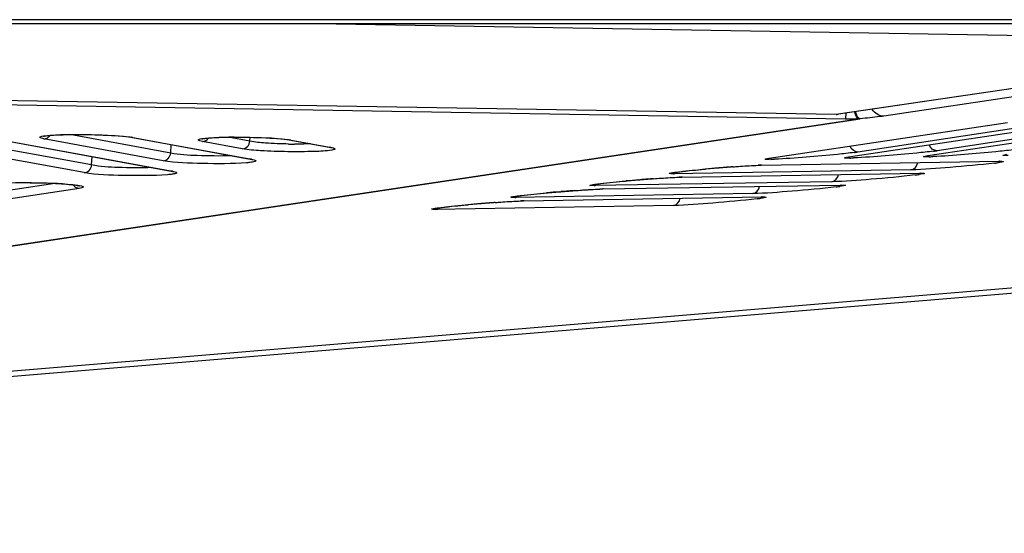
# Model space of a CAD drawing. Units: millimetres. Extents: x 0 to 9000, y 0 to 4000.
# Drawn here: x 3706 to 3743, y 462 to 481 of the extents above; entities that cross this region are included whole.
import ezdxf

# ---------------------------------------------------------------- set-up
doc = ezdxf.new("R2010")
doc.units = ezdxf.units.MM
doc.header["$LTSCALE"] = 495
doc.layers.add('7_ALL_FEATURES', color=7, linetype='CONTINUOUS')

msp = doc.modelspace()

# ---------------------------------------------------------------- linework, layer by layer
at = {"layer": '7_ALL_FEATURES', "color": 7, "linetype": 'Continuous'}
for p, q in [((3996.659, 481.192), (1116.459, 481.192)), ((3996.659, 481.04), (1116.459, 481.04)), ((3717.929, 481.04), (3754.858, 480.422)), ((3754.858, 480.422), (3736.355, 477.698)), ((3754.939, 480.425), (3736.436, 477.702)), ((3756.517, 480.396), (3738.119, 477.637)), ((3736.355, 477.698), (3636.6, 479.348)), ((3736.355, 477.697), (3636.6, 479.347)), ((3636.6, 479.209), (3736.708, 477.541)), ((3636.6, 462.452), (3737.179, 477.538)), ((3636.649, 462.451), (3737.242, 477.54)), ((3736.436, 477.702), (3736.355, 477.698)), ((3736.355, 477.698), (3736.355, 477.697)), ((3736.711, 477.743), (3736.708, 477.541)), ((3745.912, 477.628), (3737.157, 476.312)), ((3737.179, 477.538), (3737.242, 477.54)), ((3748.83, 477.676), (3740.075, 476.36)), ((3733.895, 476.083), (3742.67, 477.401)), ((3736.814, 476.131), (3745.588, 477.449)), ((3739.732, 476.179), (3748.506, 477.497)), ((3708.641, 475.55), (3701.326, 476.894)), ((3708.919, 475.833), (3702.277, 477.054)), ((3704.538, 476.952), (3711.853, 475.608)), ((3704.587, 476.947), (3711.902, 475.604)), ((3711.556, 475.99), (3707.163, 476.797)), ((3711.834, 476.273), (3708.114, 476.956)), ((3710.278, 476.869), (3710.375, 476.854)), ((3710.424, 476.85), (3710.375, 476.854)), ((3710.375, 476.854), (3714.768, 476.047)), ((3710.424, 476.85), (3714.817, 476.043)), ((3714.751, 476.712), (3713.953, 476.859)), ((3714.751, 476.712), (3714.758, 476.855)), ((3711.834, 476.273), (3711.849, 476.583)), ((3714.473, 476.429), (3713.002, 476.699)), ((3716.117, 476.772), (3716.214, 476.757)), ((3716.263, 476.753), (3716.214, 476.757)), ((3716.214, 476.757), (3717.685, 476.487)), ((3716.263, 476.753), (3717.734, 476.483)), ((3717.734, 476.483), (3717.685, 476.487)), ((3717.685, 476.487), (3717.748, 476.473)), ((3717.748, 476.473), (3717.751, 476.472)), ((3708.919, 475.833), (3708.934, 476.144)), ((3733.817, 476.069), (3733.895, 476.083)), ((3733.895, 476.084), (3733.915, 476.086)), ((3736.735, 476.116), (3736.814, 476.131)), ((3736.814, 476.131), (3736.833, 476.134)), ((3739.653, 476.164), (3739.732, 476.179)), ((3739.732, 476.179), (3739.751, 476.182)), ((3714.817, 476.043), (3714.768, 476.047)), ((3714.768, 476.047), (3714.83, 476.033)), ((3714.83, 476.033), (3714.834, 476.032)), ((3731.721, 475.698), (3732.023, 475.724)), ((3732.008, 475.723), (3732.045, 475.726)), ((3732.023, 475.724), (3732.338, 475.749)), ((3732.338, 475.749), (3732.655, 475.773)), ((3732.655, 475.773), (3732.862, 475.787)), ((3733.482, 475.821), (3733.594, 475.824)), ((3733.594, 475.824), (3742.375, 475.97)), ((3733.614, 475.825), (3733.594, 475.824)), ((3742.375, 475.97), (3742.355, 475.969)), ((3742.355, 475.969), (3742.45, 475.968)), ((3742.45, 475.968), (3742.452, 475.968)), ((3711.902, 475.604), (3711.853, 475.608)), ((3711.853, 475.608), (3711.915, 475.594)), ((3711.915, 475.594), (3711.919, 475.593)), ((3729.737, 475.335), (3729.944, 475.349)), ((3739.114, 475.655), (3730.353, 475.51)), ((3730.496, 475.573), (3730.586, 475.584)), ((3730.564, 475.383), (3730.676, 475.386)), ((3730.586, 475.584), (3730.692, 475.597)), ((3730.676, 475.386), (3739.46, 475.532)), ((3730.696, 475.387), (3730.676, 475.386)), ((3730.692, 475.597), (3730.813, 475.61)), ((3730.813, 475.61), (3730.949, 475.625)), ((3730.949, 475.625), (3731.179, 475.648)), ((3731.179, 475.648), (3731.438, 475.673)), ((3731.438, 475.673), (3731.721, 475.698)), ((3731.507, 475.679), (3731.536, 475.682)), ((3739.46, 475.532), (3739.44, 475.531)), ((3739.44, 475.531), (3739.535, 475.53)), ((3739.535, 475.53), (3739.536, 475.53)), ((3707.565, 475.155), (3699.439, 473.931)), ((3736.199, 475.217), (3727.435, 475.072)), ((3727.577, 475.134), (3727.668, 475.146)), ((3727.668, 475.146), (3727.773, 475.158)), ((3727.758, 474.948), (3736.544, 475.093)), ((3727.773, 475.158), (3727.895, 475.172)), ((3727.895, 475.172), (3728.031, 475.186)), ((3728.031, 475.186), (3728.261, 475.21)), ((3728.261, 475.21), (3728.52, 475.234)), ((3728.52, 475.234), (3728.803, 475.26)), ((3728.589, 475.241), (3728.618, 475.244)), ((3728.803, 475.26), (3729.105, 475.286)), ((3729.089, 475.285), (3729.127, 475.288)), ((3729.105, 475.286), (3729.42, 475.311)), ((3729.42, 475.311), (3729.737, 475.335)), ((3736.544, 475.093), (3736.524, 475.092)), ((3736.524, 475.092), (3736.619, 475.092)), ((3736.619, 475.092), (3736.621, 475.092)), ((3708.462, 474.966), (3699.707, 473.647)), ((3733.283, 474.779), (3724.517, 474.634)), ((3724.659, 474.696), (3724.75, 474.707)), ((3724.75, 474.707), (3724.855, 474.72)), ((3724.839, 474.509), (3733.626, 474.655)), ((3724.855, 474.72), (3724.976, 474.734)), ((3724.976, 474.734), (3725.112, 474.748)), ((3725.112, 474.748), (3725.343, 474.771)), ((3725.343, 474.771), (3725.602, 474.796)), ((3725.602, 474.796), (3725.884, 474.822)), ((3725.671, 474.803), (3725.7, 474.805)), ((3725.884, 474.822), (3726.187, 474.848)), ((3726.171, 474.846), (3726.209, 474.849)), ((3726.187, 474.848), (3726.501, 474.873)), ((3726.501, 474.873), (3726.819, 474.896)), ((3726.819, 474.896), (3727.026, 474.911)), ((3727.646, 474.945), (3727.758, 474.948)), ((3727.778, 474.949), (3727.758, 474.948)), ((3733.626, 474.655), (3733.606, 474.654)), ((3733.606, 474.654), (3733.701, 474.653)), ((3733.701, 474.653), (3733.703, 474.653)), ((3730.365, 474.34), (3721.598, 474.196)), ((3721.741, 474.258), (3721.831, 474.269)), ((3721.831, 474.269), (3721.937, 474.282)), ((3721.937, 474.282), (3722.058, 474.295)), ((3722.058, 474.295), (3722.194, 474.31)), ((3722.194, 474.31), (3722.425, 474.333)), ((3722.425, 474.333), (3722.683, 474.358)), ((3722.683, 474.358), (3722.966, 474.384)), ((3722.753, 474.364), (3722.781, 474.367)), ((3722.966, 474.384), (3723.269, 474.409)), ((3723.253, 474.408), (3723.291, 474.411)), ((3723.269, 474.409), (3723.583, 474.434)), ((3723.583, 474.434), (3723.901, 474.458)), ((3723.901, 474.458), (3724.108, 474.472)), ((3724.728, 474.506), (3724.839, 474.509)), ((3724.859, 474.51), (3724.839, 474.509)), ((3756.517, 472.437), (3636.672, 462.45)), ((3756.517, 472.237), (3636.672, 462.25))]:
    msp.add_line(p, q, dxfattribs=at)
for points in [[(3707.147, 476.894), (3707.147, 476.894), (3707.151, 476.896), (3707.164, 476.898), (3707.185, 476.902), (3707.212, 476.907), (3707.247, 476.912), (3707.288, 476.917), (3707.336, 476.922)], [(3707.336, 476.922), (3707.391, 476.927), (3707.454, 476.931), (3707.523, 476.936), (3707.6, 476.94), (3707.684, 476.944), (3707.775, 476.948), (3707.873, 476.951), (3707.978, 476.954), (3708.09, 476.956), (3708.208, 476.958), (3708.334, 476.958), (3708.465, 476.958), (3708.603, 476.958), (3708.746, 476.956), (3708.892, 476.953), (3709.042, 476.95), (3709.194, 476.945), (3709.347, 476.939), (3709.499, 476.933), (3709.648, 476.925), (3709.792, 476.916), (3709.93, 476.905), (3710.059, 476.894), (3710.176, 476.882), (3710.278, 476.869)], [(3712.986, 476.797), (3712.986, 476.797), (3712.99, 476.798), (3713.003, 476.801), (3713.023, 476.805), (3713.051, 476.81), (3713.086, 476.814), (3713.127, 476.819), (3713.175, 476.824)], [(3713.175, 476.824), (3713.23, 476.829), (3713.292, 476.834), (3713.362, 476.839), (3713.439, 476.843), (3713.523, 476.847), (3713.614, 476.851), (3713.712, 476.854), (3713.817, 476.857), (3713.928, 476.859), (3714.047, 476.86), (3714.172, 476.861), (3714.304, 476.861), (3714.442, 476.86), (3714.584, 476.859), (3714.731, 476.856), (3714.881, 476.852), (3715.033, 476.848), (3715.186, 476.842), (3715.337, 476.835), (3715.486, 476.827), (3715.631, 476.818), (3715.769, 476.808), (3715.898, 476.797), (3716.015, 476.785), (3716.117, 476.772)], [(3732.862, 475.787), (3733.061, 475.8), (3733.156, 475.805)], [(3733.156, 475.805), (3733.331, 475.815), (3733.41, 475.818), (3733.482, 475.821)], [(3729.944, 475.349), (3730.143, 475.361), (3730.237, 475.367)], [(3730.237, 475.367), (3730.413, 475.376), (3730.492, 475.38), (3730.564, 475.383)], [(3730.274, 475.538), (3730.274, 475.539), (3730.279, 475.54), (3730.287, 475.541), (3730.3, 475.544), (3730.317, 475.547), (3730.337, 475.55), (3730.361, 475.554), (3730.389, 475.558), (3730.421, 475.563), (3730.456, 475.568), (3730.496, 475.573)], [(3706.199, 475.181), (3706.351, 475.182), (3706.502, 475.182), (3706.651, 475.181), (3706.798, 475.179), (3706.941, 475.177), (3707.081, 475.173), (3707.215, 475.169), (3707.345, 475.165), (3707.47, 475.159), (3707.588, 475.154), (3707.701, 475.147), (3707.807, 475.141), (3707.906, 475.134), (3707.998, 475.126), (3708.083, 475.119), (3708.16, 475.112), (3708.229, 475.104), (3708.291, 475.096)], [(3708.291, 475.096), (3708.344, 475.089), (3708.389, 475.082), (3708.425, 475.075), (3708.453, 475.07), (3708.471, 475.065), (3708.474, 475.064)], [(3727.356, 475.1), (3727.356, 475.1), (3727.36, 475.101), (3727.369, 475.103), (3727.382, 475.106), (3727.399, 475.109), (3727.419, 475.112), (3727.443, 475.116), (3727.471, 475.12), (3727.502, 475.124), (3727.538, 475.129), (3727.577, 475.134)], [(3724.438, 474.662), (3724.438, 474.662), (3724.442, 474.663), (3724.451, 474.665), (3724.464, 474.667), (3724.48, 474.67), (3724.501, 474.674), (3724.525, 474.677), (3724.553, 474.682), (3724.584, 474.686), (3724.62, 474.691), (3724.659, 474.696)], [(3727.026, 474.911), (3727.225, 474.923), (3727.319, 474.929)], [(3727.319, 474.929), (3727.494, 474.938), (3727.574, 474.942), (3727.646, 474.945)], [(3721.519, 474.224), (3721.52, 474.224), (3721.524, 474.225), (3721.533, 474.227), (3721.546, 474.229), (3721.562, 474.232), (3721.583, 474.235), (3721.607, 474.239), (3721.634, 474.243), (3721.666, 474.248), (3721.702, 474.253), (3721.741, 474.258)], [(3724.108, 474.472), (3724.307, 474.485), (3724.401, 474.49)], [(3724.401, 474.49), (3724.576, 474.5), (3724.655, 474.503), (3724.728, 474.506)]]:
    msp.add_lwpolyline(points, dxfattribs=at)
for centre, radius, start, end in [((3736.363, 478.197), 0.5, 269.0526, 278.3836), ((3737.032, 496.583), 19.045, 269.0259, 270.4413), ((3716.446, 493.355), 16.752, 269.0918, 269.8428), ((3736.624, 484.791), 8.705, 271.573, 272.4953), ((3736.212, 482.66), 6.417, 277.3296, 278.4664), ((3739.543, 484.839), 8.705, 271.573, 272.4953), ((3739.13, 482.708), 6.417, 277.3296, 278.4664), ((3736.857, 417.207), 58.717, 94.73693, 95.19899), ((3736.892, 416.848), 59.077, 94.42774, 94.70603), ((3736.549, 421.283), 54.629, 94.2014, 94.4283), ((3733.741, 469.08), 6.746, 91.2293, 92.1634), ((3733.686, 471.452), 4.374, 90.9489, 91.1789), ((3733.706, 484.743), 8.705, 271.573, 272.4953), ((3741.127, 484.516), 8.68, 277.0409, 277.969), ((3730.823, 468.642), 6.746, 91.2293, 92.1634), ((3730.768, 471.013), 4.374, 90.9489, 91.1789), ((3738.211, 484.078), 8.68, 277.0409, 277.969), ((3708.501, 475.262), 0.305, 211.7148, 223.4008), ((3733.938, 416.768), 58.717, 94.73693, 95.19899), ((3733.974, 416.41), 59.077, 94.42774, 94.70603), ((3733.631, 420.845), 54.629, 94.2014, 94.4283), ((3735.296, 483.64), 8.68, 277.0409, 277.969), ((3731.02, 416.33), 58.717, 94.73693, 95.19899), ((3731.056, 415.972), 59.077, 94.42774, 94.70603), ((3730.713, 420.407), 54.629, 94.2014, 94.4283), ((3727.905, 468.204), 6.746, 91.2293, 92.1634), ((3727.85, 470.575), 4.374, 90.9489, 91.1789), ((3728.102, 415.892), 58.717, 94.73693, 95.19899), ((3728.138, 415.533), 59.077, 94.42774, 94.70603), ((3727.795, 419.968), 54.629, 94.2014, 94.4283), ((3724.987, 467.765), 6.746, 91.2293, 92.1634), ((3724.932, 470.137), 4.374, 90.9489, 91.1789), ((3732.378, 483.202), 8.68, 277.0409, 277.969)]:
    msp.add_arc(centre, radius, start, end, dxfattribs=at)
for points in [[(3738.119, 477.637), (3737.954, 477.625), (3737.768, 477.741), (3737.688, 477.886)], [(3707.163, 476.797), (3707.209, 476.797), (3707.256, 476.812), (3707.295, 476.836)], [(3707.295, 476.836), (3707.332, 476.858), (3707.364, 476.889), (3707.388, 476.925)], [(3710.296, 476.87), (3710.339, 476.864), (3710.382, 476.858), (3710.424, 476.85)], [(3713.134, 476.738), (3713.171, 476.761), (3713.203, 476.792), (3713.227, 476.828)], [(3713.002, 476.699), (3713.048, 476.7), (3713.095, 476.714), (3713.134, 476.738)], [(3716.135, 476.773), (3716.178, 476.767), (3716.22, 476.761), (3716.263, 476.753)], [(3737.157, 476.312), (3737.037, 476.304), (3736.903, 476.414), (3736.87, 476.53)], [(3740.075, 476.36), (3739.956, 476.352), (3739.822, 476.462), (3739.789, 476.578)], [(3717.859, 476.403), (3717.83, 476.391), (3717.8, 476.386), (3717.769, 476.38)], [(3714.942, 475.963), (3714.913, 475.952), (3714.882, 475.946), (3714.852, 475.941)], [(3739.114, 475.655), (3739.234, 475.667), (3739.349, 475.799), (3739.362, 475.919)], [(3712.027, 475.524), (3711.998, 475.512), (3711.967, 475.507), (3711.937, 475.501)], [(3730.417, 475.525), (3730.445, 475.536), (3730.472, 475.551), (3730.495, 475.571)], [(3736.199, 475.217), (3736.319, 475.228), (3736.433, 475.361), (3736.446, 475.481)], [(3708.462, 474.966), (3708.395, 474.969), (3708.325, 475.004), (3708.279, 475.053)], [(3727.499, 475.087), (3727.527, 475.097), (3727.554, 475.113), (3727.577, 475.133)], [(3733.283, 474.779), (3733.403, 474.79), (3733.518, 474.923), (3733.531, 475.043)], [(3724.58, 474.649), (3724.609, 474.659), (3724.636, 474.675), (3724.659, 474.694)], [(3721.662, 474.21), (3721.691, 474.221), (3721.718, 474.237), (3721.741, 474.256)], [(3730.365, 474.34), (3730.485, 474.352), (3730.6, 474.484), (3730.612, 474.604)]]:
    msp.add_open_spline(points, degree=3, dxfattribs=at)
for points, knots in [([(3737.179, 477.538), (3737.164, 477.542), (3737.083, 477.605), (3737.066, 477.711), (3737.051, 477.792)], [0, 0, 0, 0, 0.154911, 1, 1, 1, 1]), ([(3737.242, 477.54), (3737.226, 477.54), (3737.127, 477.592), (3737.1, 477.71), (3737.077, 477.796)], [0, 0, 0, 0, 0.152279, 1, 1, 1, 1]), ([(3738.119, 477.637), (3738.069, 477.629), (3737.777, 477.591), (3737.484, 477.562), (3737.242, 477.54)], [0, 0, 0, 0, 0.174354, 1, 1, 1, 1]), ([(3707.163, 476.797), (3707.109, 476.807), (3706.895, 476.871), (3707.141, 476.902), (3707.209, 476.911)], [0, 0, 0, 0, 0.443514, 1, 1, 1, 1]), ([(3707.209, 476.911), (3707.707, 476.974), (3708.741, 476.957), (3709.772, 476.94), (3710.296, 476.87)], [0, 0, 0, 0, 0.48674, 1, 1, 1, 1]), ([(3713.002, 476.699), (3712.948, 476.709), (3712.733, 476.773), (3712.98, 476.805), (3713.048, 476.814)], [0, 0, 0, 0, 0.443514, 1, 1, 1, 1]), ([(3713.048, 476.814), (3713.545, 476.877), (3714.579, 476.86), (3715.611, 476.842), (3716.135, 476.773)], [0, 0, 0, 0, 0.48674, 1, 1, 1, 1]), ([(3714.473, 476.429), (3714.542, 476.43), (3714.686, 476.497), (3714.745, 476.64), (3714.751, 476.712)], [0, 0, 0, 0, 0.485101, 1, 1, 1, 1]), ([(3716.18, 476.605), (3715.896, 476.61), (3715.419, 476.632), (3714.94, 476.671), (3714.751, 476.712)], [0, 0, 0, 0, 0.594464, 1, 1, 1, 1]), ([(3716.988, 476.615), (3716.943, 476.613), (3716.747, 476.605), (3716.551, 476.603), (3716.4, 476.603)], [0, 0, 0, 0, 0.230534, 1, 1, 1, 1]), ([(3717.734, 476.483), (3717.751, 476.48), (3717.798, 476.469), (3717.848, 476.459), (3717.876, 476.442)], [0, 0, 0, 0, 0.343401, 1, 1, 1, 1]), ([(3717.876, 476.442), (3717.882, 476.438), (3717.898, 476.416), (3717.87, 476.407), (3717.859, 476.403)], [0, 0, 0, 0, 0.405914, 1, 1, 1, 1]), ([(3711.556, 475.99), (3711.625, 475.991), (3711.768, 476.057), (3711.828, 476.2), (3711.834, 476.273)], [0, 0, 0, 0, 0.485101, 1, 1, 1, 1]), ([(3714.07, 476.175), (3713.65, 476.156), (3712.905, 476.173), (3712.153, 476.203), (3711.834, 476.273)], [0, 0, 0, 0, 0.563164, 1, 1, 1, 1]), ([(3717.769, 476.38), (3717.56, 476.343), (3717.016, 476.324), (3716.143, 476.314), (3715.256, 476.35), (3714.696, 476.388), (3714.473, 476.429)], [0, 0, 0, 0, 0.193322, 0.491369, 0.794046, 1, 1, 1, 1]), ([(3733.945, 476.042), (3733.878, 476.04), (3733.625, 476.032), (3733.844, 476.076), (3733.895, 476.084)], [0, 0, 0, 0, 0.563495, 1, 1, 1, 1]), ([(3737.031, 476.295), (3736.824, 476.268), (3735.844, 476.166), (3734.861, 476.08), (3734.085, 476.047)], [0, 0, 0, 0, 0.211569, 1, 1, 1, 1]), ([(3736.863, 476.089), (3736.796, 476.088), (3736.543, 476.08), (3736.762, 476.124), (3736.814, 476.131)], [0, 0, 0, 0, 0.563495, 1, 1, 1, 1]), ([(3739.949, 476.343), (3739.742, 476.316), (3738.762, 476.214), (3737.78, 476.128), (3737.003, 476.094)], [0, 0, 0, 0, 0.211569, 1, 1, 1, 1]), ([(3739.782, 476.137), (3739.714, 476.136), (3739.461, 476.128), (3739.68, 476.172), (3739.732, 476.179)], [0, 0, 0, 0, 0.563495, 1, 1, 1, 1]), ([(3742.867, 476.391), (3742.66, 476.364), (3741.68, 476.262), (3740.698, 476.175), (3739.922, 476.142)], [0, 0, 0, 0, 0.211569, 1, 1, 1, 1]), ([(3742.7, 476.185), (3742.632, 476.183), (3742.379, 476.176), (3742.598, 476.22), (3742.65, 476.227)], [0, 0, 0, 0, 0.563495, 1, 1, 1, 1]), ([(3708.641, 475.55), (3708.71, 475.551), (3708.853, 475.618), (3708.913, 475.761), (3708.919, 475.833)], [0, 0, 0, 0, 0.485101, 1, 1, 1, 1]), ([(3711.155, 475.736), (3710.735, 475.716), (3709.99, 475.734), (3709.238, 475.763), (3708.919, 475.833)], [0, 0, 0, 0, 0.563164, 1, 1, 1, 1]), ([(3714.631, 475.914), (3714.089, 475.868), (3713.062, 475.888), (3712.03, 475.902), (3711.556, 475.99)], [0, 0, 0, 0, 0.530112, 1, 1, 1, 1]), ([(3714.852, 475.941), (3714.837, 475.938), (3714.764, 475.927), (3714.69, 475.919), (3714.631, 475.914)], [0, 0, 0, 0, 0.205533, 1, 1, 1, 1]), ([(3714.817, 476.043), (3714.834, 476.04), (3714.881, 476.03), (3714.931, 476.02), (3714.959, 476.003)], [0, 0, 0, 0, 0.343401, 1, 1, 1, 1]), ([(3714.959, 476.003), (3714.965, 475.998), (3714.98, 475.976), (3714.953, 475.967), (3714.942, 475.963)], [0, 0, 0, 0, 0.405914, 1, 1, 1, 1]), ([(3732.547, 475.765), (3732.64, 475.772), (3732.953, 475.794), (3733.266, 475.814), (3733.486, 475.822)], [0, 0, 0, 0, 0.296252, 1, 1, 1, 1]), ([(3742.191, 475.902), (3741.65, 475.835), (3740.624, 475.751), (3739.598, 475.663), (3739.114, 475.655)], [0, 0, 0, 0, 0.53011, 1, 1, 1, 1]), ([(3742.375, 475.97), (3742.426, 475.971), (3742.646, 475.964), (3742.397, 475.93), (3742.33, 475.92)], [0, 0, 0, 0, 0.432279, 1, 1, 1, 1]), ([(3711.716, 475.475), (3711.174, 475.428), (3710.147, 475.448), (3709.115, 475.463), (3708.641, 475.55)], [0, 0, 0, 0, 0.530112, 1, 1, 1, 1]), ([(3711.937, 475.501), (3711.922, 475.499), (3711.849, 475.487), (3711.775, 475.48), (3711.716, 475.475)], [0, 0, 0, 0, 0.205533, 1, 1, 1, 1]), ([(3711.902, 475.604), (3711.919, 475.6), (3711.966, 475.59), (3712.016, 475.58), (3712.043, 475.563)], [0, 0, 0, 0, 0.343401, 1, 1, 1, 1]), ([(3712.043, 475.563), (3712.05, 475.559), (3712.065, 475.537), (3712.038, 475.528), (3712.027, 475.524)], [0, 0, 0, 0, 0.405914, 1, 1, 1, 1]), ([(3729.629, 475.327), (3729.721, 475.334), (3730.034, 475.356), (3730.348, 475.375), (3730.568, 475.383)], [0, 0, 0, 0, 0.296252, 1, 1, 1, 1]), ([(3730.353, 475.51), (3730.302, 475.51), (3730.082, 475.517), (3730.331, 475.551), (3730.398, 475.56)], [0, 0, 0, 0, 0.432245, 1, 1, 1, 1]), ([(3730.353, 475.51), (3730.364, 475.511), (3730.385, 475.515), (3730.406, 475.521), (3730.417, 475.525)], [0, 0, 0, 0, 0.497462, 1, 1, 1, 1]), ([(3730.398, 475.56), (3730.465, 475.569), (3730.834, 475.616), (3731.204, 475.652), (3731.507, 475.679)], [0, 0, 0, 0, 0.181711, 1, 1, 1, 1]), ([(3739.275, 475.464), (3738.734, 475.396), (3737.708, 475.312), (3736.682, 475.225), (3736.199, 475.217)], [0, 0, 0, 0, 0.53011, 1, 1, 1, 1]), ([(3739.46, 475.532), (3739.511, 475.533), (3739.73, 475.525), (3739.482, 475.491), (3739.415, 475.482)], [0, 0, 0, 0, 0.432279, 1, 1, 1, 1]), ([(3705.326, 475.143), (3705.85, 475.196), (3706.881, 475.179), (3707.914, 475.161), (3708.41, 475.083)], [0, 0, 0, 0, 0.511743, 1, 1, 1, 1]), ([(3708.41, 475.083), (3708.48, 475.071), (3708.731, 475.034), (3708.516, 474.974), (3708.462, 474.966)], [0, 0, 0, 0, 0.567732, 1, 1, 1, 1]), ([(3727.435, 475.072), (3727.383, 475.071), (3727.164, 475.078), (3727.413, 475.112), (3727.48, 475.122)], [0, 0, 0, 0, 0.432245, 1, 1, 1, 1]), ([(3727.435, 475.072), (3727.446, 475.073), (3727.467, 475.077), (3727.488, 475.083), (3727.499, 475.087)], [0, 0, 0, 0, 0.497462, 1, 1, 1, 1]), ([(3727.48, 475.122), (3727.546, 475.131), (3727.916, 475.177), (3728.286, 475.213), (3728.589, 475.241)], [0, 0, 0, 0, 0.181711, 1, 1, 1, 1]), ([(3736.36, 475.025), (3735.819, 474.958), (3734.793, 474.874), (3733.767, 474.787), (3733.283, 474.779)], [0, 0, 0, 0, 0.53011, 1, 1, 1, 1]), ([(3736.544, 475.093), (3736.595, 475.094), (3736.815, 475.087), (3736.566, 475.053), (3736.499, 475.044)], [0, 0, 0, 0, 0.432279, 1, 1, 1, 1]), ([(3724.517, 474.634), (3724.465, 474.633), (3724.246, 474.64), (3724.495, 474.674), (3724.561, 474.684)], [0, 0, 0, 0, 0.432245, 1, 1, 1, 1]), ([(3724.517, 474.634), (3724.527, 474.635), (3724.549, 474.638), (3724.57, 474.645), (3724.58, 474.649)], [0, 0, 0, 0, 0.497462, 1, 1, 1, 1]), ([(3724.561, 474.684), (3724.628, 474.693), (3724.997, 474.739), (3725.368, 474.775), (3725.671, 474.803)], [0, 0, 0, 0, 0.181711, 1, 1, 1, 1]), ([(3726.711, 474.889), (3726.803, 474.895), (3727.116, 474.917), (3727.429, 474.937), (3727.65, 474.945)], [0, 0, 0, 0, 0.296252, 1, 1, 1, 1]), ([(3733.626, 474.655), (3733.677, 474.656), (3733.897, 474.649), (3733.648, 474.615), (3733.581, 474.606)], [0, 0, 0, 0, 0.432279, 1, 1, 1, 1]), ([(3721.643, 474.245), (3721.71, 474.255), (3722.079, 474.301), (3722.449, 474.337), (3722.753, 474.364)], [0, 0, 0, 0, 0.181711, 1, 1, 1, 1]), ([(3723.792, 474.45), (3723.885, 474.457), (3724.198, 474.479), (3724.511, 474.499), (3724.732, 474.507)], [0, 0, 0, 0, 0.296252, 1, 1, 1, 1]), ([(3733.442, 474.587), (3732.9, 474.52), (3731.875, 474.436), (3730.848, 474.348), (3730.365, 474.34)], [0, 0, 0, 0, 0.53011, 1, 1, 1, 1]), ([(3721.598, 474.196), (3721.547, 474.195), (3721.328, 474.202), (3721.576, 474.236), (3721.643, 474.245)], [0, 0, 0, 0, 0.432245, 1, 1, 1, 1]), ([(3721.598, 474.196), (3721.609, 474.197), (3721.631, 474.2), (3721.652, 474.207), (3721.662, 474.21)], [0, 0, 0, 0, 0.497462, 1, 1, 1, 1])]:
    msp.add_open_spline(points, degree=3, knots=knots, dxfattribs=at)

doc.saveas('drawing.dxf')
